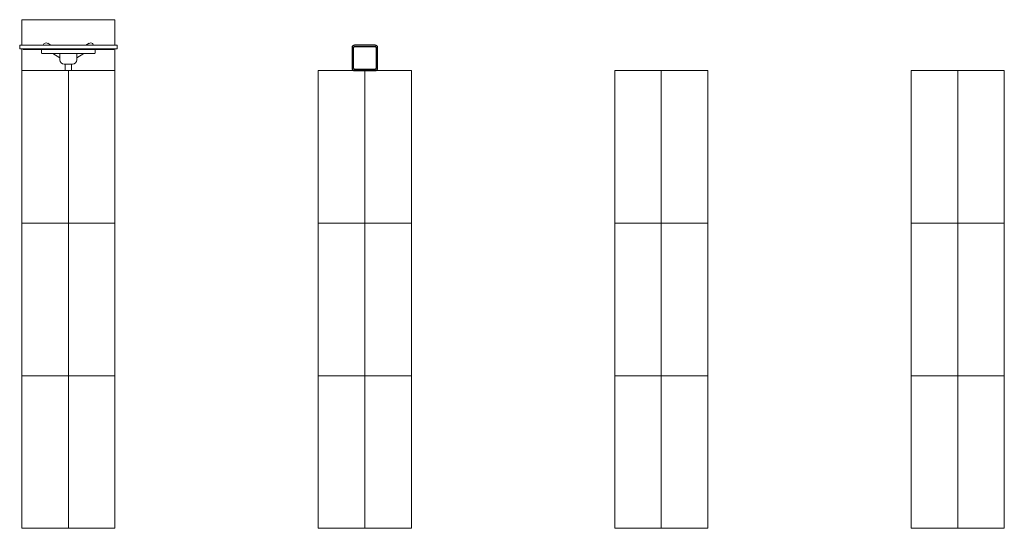
# Model space of a CAD drawing. Units: inches. Extents: x -773 to 2588, y 547 to 1712.
# Drawn here: x -145 to 87, y 743 to 863 of the extents above; entities that cross this region are included whole.
import ezdxf

# ---------------------------------------------------------------- set-up
doc = ezdxf.new("R2010")
doc.units = ezdxf.units.IN
doc.header["$MEASUREMENT"] = 0
doc.layers.add('I-FURN', color=2, linetype='Continuous', lineweight=9)
doc.layers.add('S-COLS', color=6, linetype='Continuous', lineweight=13)

# ---------------------------------------------------------------- blocks, each defined once
blk = doc.blocks.new('JGA Column - HSS - HSS6x6x5_16-946091-LEVEL 02 - FURNITURE PLAN Copy 1')
at = {"layer": 'S-COLS', "lineweight": 9}
h = blk.add_hatch(dxfattribs=at)
h.set_pattern_fill('FP_12', color=256, style=0, pattern_type=2)
h.set_pattern_definition([(45, (63.732, -854.264), (-6.78823, 6.78823), []), (45, (63.732, -851.864), (-6.78823, 6.78823), [])])
h.paths.add_polyline_path([(-2.42, -3), (2.42, -3), (2.83, -2.83), (3, -2.42), (3, 2.42), (2.83, 2.83), (2.42, 3), (-2.42, 3), (-2.83, 2.83), (-3, 2.42), (-3, -2.42), (-2.83, -2.83)])
h.paths.add_polyline_path([(2.42, -2.71), (-2.42, -2.71), (-2.62, -2.62), (-2.71, -2.42), (-2.71, 2.42), (-2.62, 2.62), (-2.42, 2.71), (2.42, 2.71), (2.62, 2.62), (2.71, 2.42), (2.71, -2.42), (2.62, -2.62)])
at = {"layer": 'S-COLS', "color": 7, "lineweight": 30}
for p, q in [((-3, 2.42), (-3, -2.42)), ((-2.71, -2.42), (-2.71, 2.42)), ((2.42, 3), (-2.42, 3)), ((-2.42, 2.71), (2.42, 2.71)), ((2.71, 2.42), (2.71, -2.42)), ((3, -2.42), (3, 2.42)), ((2.42, -2.71), (-2.42, -2.71)), ((-2.42, -3), (2.42, -3))]:
    blk.add_line(p, q, dxfattribs=at)
for centre, radius, start, end in [((-2.42, 2.42), 0.582, 90, 180), ((-2.42, 2.42), 0.291, 90, 180), ((2.42, 2.42), 0.582, 360, 90), ((2.42, 2.42), 0.291, 0, 90), ((-2.42, -2.42), 0.582, 180, 270), ((-2.42, -2.42), 0.291, 180, 270), ((2.42, -2.42), 0.582, 270, 360), ((2.42, -2.42), 0.291, 270, 0)]:
    blk.add_arc(centre, radius, start, end, dxfattribs=at)
blk = doc.blocks.new('23_49_003 - CML Linden Branch _R22__rvt-1-LEVEL 02 - FURNITURE PLAN Copy 1')
at = {"layer": 'S-COLS', "color": 215, "lineweight": 13}
blk.add_blockref('JGA Column - HSS - HSS6x6x5_16-946091-LEVEL 02 - FURNITURE PLAN Copy 1', (-63.73, 854.26), dxfattribs=at)
blk = doc.blocks.new('Library Stacks - Parametric1 - 3 Shelves -  Children_s Tween-7108168-LEVEL 02 - FURNITURE PLAN Copy 1')
at = {"layer": 'I-FURN'}
for p, q in [((-18, 17.5), (18, 17.5)), ((-18, 6.5), (-18, 17.5)), ((-18, 17.5), (18, 17.5)), ((-18, 17.5), (-18, 6.5)), ((18, 17.5), (18, 6.5)), ((18, 17.5), (18, 6.5)), ((18, 6.5), (-18, 6.5)), ((18, 6.5), (-18, 6.5))]:
    blk.add_line(p, q, dxfattribs=at)
blk = doc.blocks.new('Library Stacks - Parametric1 - 3 Shelves -  Children_s Tween-7107821-LEVEL 02 - FURNITURE PLAN Copy 1')
at = {"layer": 'I-FURN'}
for p, q in [((18, -6.5), (-18, -6.5)), ((-18, -6.5), (-18, -17.5)), ((-18, -6.5), (18, -6.5)), ((-18, -6.5), (-18, -17.5)), ((18, -17.5), (18, -6.5)), ((18, -6.5), (18, -17.5)), ((-18, -17.5), (18, -17.5)), ((18, -17.5), (-18, -17.5))]:
    blk.add_line(p, q, dxfattribs=at)
blk = doc.blocks.new('Library Stacks - Parametric1 - 3 Shelves -  Children_s Tween-V7-LEVEL 02 - FURNITURE PLAN Copy 1')
at = {"layer": 'I-FURN'}
for p, q in [((18, -6.5), (-18, -6.5)), ((-18, -6.5), (18, -6.5)), ((18, -17.5), (18, -6.5)), ((18, -6.5), (18, -17.5)), ((-18, -8.918), (-18, -17.5)), ((-18, -8.918), (-18, -17.5)), ((-18, -17.5), (18, -17.5)), ((18, -17.5), (-18, -17.5))]:
    blk.add_line(p, q, dxfattribs=at)
blk = doc.blocks.new('Library Stacks - Parametric1 - 3 Shelves -  Children_s Tween-V8-LEVEL 02 - FURNITURE PLAN Copy 1')
at = {"layer": 'I-FURN'}
for p, q in [((-18, 17.5), (18, 17.5)), ((-18, 8.918), (-18, 17.5)), ((-18, 17.5), (18, 17.5)), ((-18, 17.5), (-18, 8.918)), ((18, 17.5), (18, 6.5)), ((18, 17.5), (18, 6.5)), ((18, 6.5), (-18, 6.5)), ((18, 6.5), (-18, 6.5))]:
    blk.add_line(p, q, dxfattribs=at)
blk = doc.blocks.new('catalog computer counter - catalog computer counter-9491207-LEVEL 02 - FURNITURE PLAN Copy 1')
at = {"layer": 'I-FURN'}
for p, q in [((-11, 0), (-11, -5.125)), ((11, -5.125), (11, 0)), ((-11, -6), (-11, -12)), ((11, -12), (11, -6)), ((-11, -12), (11, -12))]:
    blk.add_line(p, q, dxfattribs=at)
blk = doc.blocks.new('LCD_Monitor_18_inch_MN - LCD_Monitor_18_inch_MN-4971677-LEVEL 02 - FURNITURE PLAN Copy 1')
at = {"layer": 'I-FURN'}
for p, q in [((-0.75, 6), (-0.75, 4.84)), ((0.75, 4.84), (0.75, 6)), ((-2, 2.96), (-3.67, 2)), ((-2, 3.5), (-2, 2)), ((1, 4.5), (-1, 4.5)), ((2, 2), (2, 3.5)), ((3.67, 2), (2, 2.96)), ((-11.5, 0.87), (11.5, 0.87)), ((-11.5, 0.87), (-11.5, 0)), ((11.5, 0), (-11.5, 0)), ((-10.7, 1), (10.7, 1)), ((-10.7, 0.87), (-10.7, 1)), ((-6.35, 1), (-6.35, 1.75)), ((6.1, 2), (-6.1, 2)), ((4.13, 0), (4.87, -0.43)), ((6.35, 1.75), (6.35, 1)), ((10.7, 1), (10.7, 0.87)), ((11.5, 0), (11.5, 0.87)), ((-4.87, -0.43), (-4.13, 0))]:
    blk.add_line(p, q, dxfattribs=at)
for centre, radius, start, end in [((-2.75, 4.84), 2, 350.2138, 0), ((2.75, 4.84), 2, 180, 189.7862), ((-1, 3.5), 1, 90, 180), ((1, 3.5), 1, 0, 90), ((-5.24, 0.22), 0.75, 197.5103, 300), ((5.24, 0.22), 0.75, 240, 342.4897)]:
    blk.add_arc(centre, radius, start, end, dxfattribs=at)
for points, knots in [([(-6.35, 1.75), (-6.35, 1.77), (-6.35, 1.8), (-6.33, 1.85), (-6.32, 1.88), (-6.3, 1.9), (-6.29, 1.91), (-6.27, 1.93), (-6.25, 1.95), (-6.23, 1.96), (-6.21, 1.97), (-6.19, 1.98), (-6.15, 2), (-6.12, 2), (-6.1, 2)], [0, 0, 0, 0, 0.166667, 0.25, 0.333333, 0.416667, 0.458333, 0.5, 0.583333, 0.666667, 0.708333, 0.75, 0.833333, 1, 1, 1, 1]), ([(6.1, 2), (6.12, 2), (6.15, 2), (6.2, 1.98), (6.22, 1.97), (6.24, 1.96), (6.26, 1.95), (6.27, 1.93), (6.29, 1.91), (6.3, 1.9), (6.32, 1.88), (6.33, 1.85), (6.35, 1.8), (6.35, 1.77), (6.35, 1.75)], [-1, -1, -1, -1, -0.833333, -0.75, -0.666667, -0.625, -0.583333, -0.5, -0.458333, -0.416667, -0.333333, -0.25, -0.166667, 0, 0, 0, 0])]:
    blk.add_open_spline(points, degree=3, knots=knots, dxfattribs=at)

msp = doc.modelspace()

# ---------------------------------------------------------------- block references
at = {"lineweight": 5}
msp.add_blockref('23_49_003 - CML Linden Branch _R22__rvt-1-LEVEL 02 - FURNITURE PLAN Copy 1', (0, 0), dxfattribs=at)
at = {"layer": 'I-FURN'}
for name, p, rotation in [('catalog computer counter - catalog computer counter-9491207-LEVEL 02 - FURNITURE PLAN Copy 1', (-133.73, 851.26), 180), ('LCD_Monitor_18_inch_MN - LCD_Monitor_18_inch_MN-4971677-LEVEL 02 - FURNITURE PLAN Copy 1', (-133.73, 857.26), 180), ('Library Stacks - Parametric1 - 3 Shelves -  Children_s Tween-7107821-LEVEL 02 - FURNITURE PLAN Copy 1', (-127.23, 833.26), 269.9999999999973), ('Library Stacks - Parametric1 - 3 Shelves -  Children_s Tween-7108168-LEVEL 02 - FURNITURE PLAN Copy 1', (-140.23, 833.26), 269.9999999999992), ('Library Stacks - Parametric1 - 3 Shelves -  Children_s Tween-V7-LEVEL 02 - FURNITURE PLAN Copy 1', (-57.23, 833.26), 269.9999999999973), ('Library Stacks - Parametric1 - 3 Shelves -  Children_s Tween-V8-LEVEL 02 - FURNITURE PLAN Copy 1', (-70.23, 833.26), 269.9999999999992), ('Library Stacks - Parametric1 - 3 Shelves -  Children_s Tween-7107821-LEVEL 02 - FURNITURE PLAN Copy 1', (12.77, 833.26), 269.9999999999973), ('Library Stacks - Parametric1 - 3 Shelves -  Children_s Tween-7108168-LEVEL 02 - FURNITURE PLAN Copy 1', (-0.23, 833.26), 269.9999999999992), ('Library Stacks - Parametric1 - 3 Shelves -  Children_s Tween-7107821-LEVEL 02 - FURNITURE PLAN Copy 1', (82.77, 833.26), 269.9999999999973), ('Library Stacks - Parametric1 - 3 Shelves -  Children_s Tween-7108168-LEVEL 02 - FURNITURE PLAN Copy 1', (69.77, 833.26), 269.9999999999992), ('Library Stacks - Parametric1 - 3 Shelves -  Children_s Tween-7108168-LEVEL 02 - FURNITURE PLAN Copy 1', (-127.23, 797.26), 89.99999999999818), ('Library Stacks - Parametric1 - 3 Shelves -  Children_s Tween-7107821-LEVEL 02 - FURNITURE PLAN Copy 1', (-140.23, 797.26), 89.99999999999838), ('Library Stacks - Parametric1 - 3 Shelves -  Children_s Tween-7108168-LEVEL 02 - FURNITURE PLAN Copy 1', (-57.23, 797.26), 89.99999999999818), ('Library Stacks - Parametric1 - 3 Shelves -  Children_s Tween-7107821-LEVEL 02 - FURNITURE PLAN Copy 1', (-70.23, 797.26), 89.99999999999838), ('Library Stacks - Parametric1 - 3 Shelves -  Children_s Tween-7108168-LEVEL 02 - FURNITURE PLAN Copy 1', (12.77, 797.26), 89.99999999999818), ('Library Stacks - Parametric1 - 3 Shelves -  Children_s Tween-7107821-LEVEL 02 - FURNITURE PLAN Copy 1', (-0.23, 797.26), 89.99999999999838), ('Library Stacks - Parametric1 - 3 Shelves -  Children_s Tween-7108168-LEVEL 02 - FURNITURE PLAN Copy 1', (82.77, 797.26), 89.99999999999818), ('Library Stacks - Parametric1 - 3 Shelves -  Children_s Tween-7107821-LEVEL 02 - FURNITURE PLAN Copy 1', (69.77, 797.26), 89.99999999999838), ('Library Stacks - Parametric1 - 3 Shelves -  Children_s Tween-7108168-LEVEL 02 - FURNITURE PLAN Copy 1', (-127.23, 761.26), 89.99999999999818), ('Library Stacks - Parametric1 - 3 Shelves -  Children_s Tween-7107821-LEVEL 02 - FURNITURE PLAN Copy 1', (-140.23, 761.26), 89.99999999999838), ('Library Stacks - Parametric1 - 3 Shelves -  Children_s Tween-7108168-LEVEL 02 - FURNITURE PLAN Copy 1', (-57.23, 761.26), 89.99999999999818), ('Library Stacks - Parametric1 - 3 Shelves -  Children_s Tween-7107821-LEVEL 02 - FURNITURE PLAN Copy 1', (-70.23, 761.26), 89.99999999999838), ('Library Stacks - Parametric1 - 3 Shelves -  Children_s Tween-7108168-LEVEL 02 - FURNITURE PLAN Copy 1', (12.77, 761.26), 89.99999999999818), ('Library Stacks - Parametric1 - 3 Shelves -  Children_s Tween-7107821-LEVEL 02 - FURNITURE PLAN Copy 1', (-0.23, 761.26), 89.99999999999838), ('Library Stacks - Parametric1 - 3 Shelves -  Children_s Tween-7108168-LEVEL 02 - FURNITURE PLAN Copy 1', (82.77, 761.26), 89.99999999999818), ('Library Stacks - Parametric1 - 3 Shelves -  Children_s Tween-7107821-LEVEL 02 - FURNITURE PLAN Copy 1', (69.77, 761.26), 89.99999999999838)]:
    msp.add_blockref(name, p, dxfattribs=dict(at, rotation=rotation))

doc.saveas('drawing.dxf')
